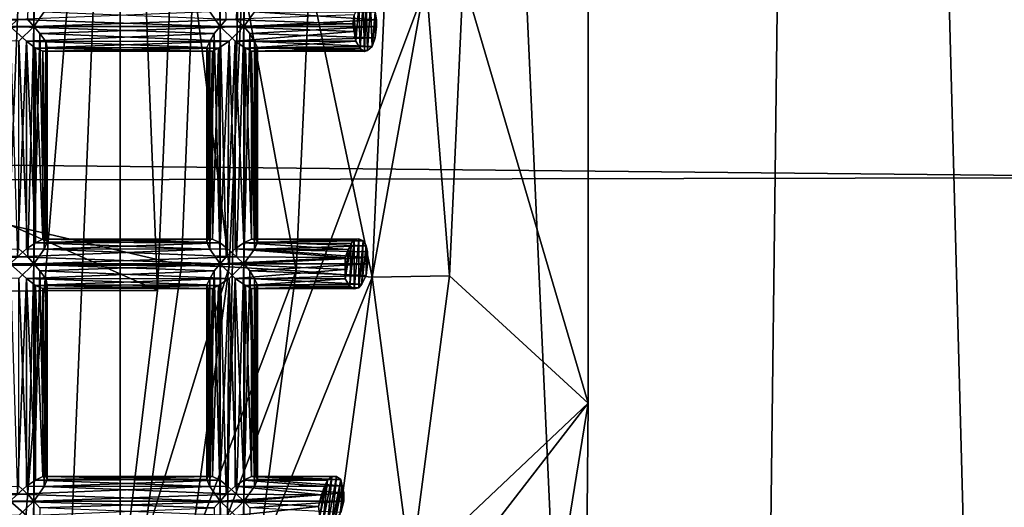
# Model space of a CAD drawing. Extents: x -16456 to -13126, y -7787 to -6576.
# Drawn here: x -13259 to -13193, y -7217 to -7184 of the extents above; entities that cross this region are included whole.
import ezdxf

# ---------------------------------------------------------------- set-up
doc = ezdxf.new("R2010")
doc.units = 0
doc.header["$MEASUREMENT"] = 0

msp = doc.modelspace()

# ---------------------------------------------------------------- linework, layer by layer
for points in [[(-13279.400391, -6883.669922, 3955.629883), (-13249.900391, -7477.870117, 3971.330078), (-13292, -7479.75, 3948.889893)], [(-13238.099609, -6886.009766, 3977.629883), (-13249.900391, -7477.870117, 3971.330078), (-13279.400391, -6883.669922, 3955.629883)], [(-13238.099609, -6886.009766, 3977.629883), (-13211.400391, -7474.629883, 3991.830078), (-13249.900391, -7477.870117, 3971.330078)], [(-13204.200195, -6889.169922, 3995.679932), (-13211.400391, -7474.629883, 3991.830078), (-13238.099609, -6886.009766, 3977.629883)], [(-13204.200195, -6889.169922, 3995.679932), (-13188.5, -7472.009766, 4004.030029), (-13211.400391, -7474.629883, 3991.830078)], [(-13166.799805, -6894.02002, 4015.590088), (-13188.5, -7472.009766, 4004.030029), (-13204.200195, -6889.169922, 3995.679932)], [(-13220.5, -7152.990234, 3771.22998), (-13262, -7099.370117, 3849.060059), (-13262, -7263.660156, 3849.060059)], [(-13262, -7263.660156, 3849.060059), (-13262, -7099.370117, 3849.060059), (-13256.200195, -7119.299805, 3852.179932)], [(-13262, -7263.660156, 3849.060059), (-13256.200195, -7119.299805, 3852.179932), (-13251.900391, -7139.740234, 3854.429932)], [(-13262, -7263.660156, 3849.060059), (-13251.900391, -7139.740234, 3854.429932), (-13256.200195, -7243.740234, 3852.179932)], [(-13256.200195, -7243.740234, 3852.179932), (-13251.900391, -7139.740234, 3854.429932), (-13251.900391, -7223.290039, 3854.429932)], [(-13251.900391, -7223.290039, 3854.429932), (-13251.900391, -7139.740234, 3854.429932), (-13249.400391, -7202.490234, 3855.790039)], [(-13249.400391, -7202.490234, 3855.790039), (-13251.900391, -7139.740234, 3854.429932), (-13248.5, -7181.52002, 3856.23999)], [(-13220.5, -7152.990234, 3771.22998), (-13262, -7263.660156, 3849.060059), (-13220.5, -7210.040039, 3771.22998)], [(-13220.5, -7152.990234, 3771.22998), (-13220.5, -7210.040039, 3771.22998), (-13228.900391, -7181.52002, 3766.780029)], [(-13177.299805, -7194.899902, 4376.859863), (-13177.299805, -7168.129883, 4376.859863), (-15189.700195, -7175.049805, 4377.02002)], [(-13257.700195, -7168.859863, 3755.969971), (-13257.700195, -7184.779785, 3755.969971), (-13258.099609, -7184.310059, 3755.810059)], [(-13257.700195, -7168.859863, 3755.969971), (-13257.299805, -7169.330078, 3756.25), (-13257.700195, -7184.779785, 3755.969971)], [(-13245.200195, -7168.859863, 3766.419922), (-13245.599609, -7169.330078, 3766.139893), (-13245.200195, -7184.779785, 3766.419922)], [(-13245.200195, -7168.859863, 3766.419922), (-13245.200195, -7184.779785, 3766.419922), (-13244.799805, -7184.310059, 3766.580078)], [(-13243.599609, -7168.859863, 3763.449951), (-13243.599609, -7184.779785, 3763.449951), (-13244.099609, -7184.310059, 3763.290039)], [(-13243.599609, -7168.859863, 3763.449951), (-13243.200195, -7169.330078, 3763.72998), (-13243.599609, -7184.779785, 3763.449951)], [(-13257.299805, -7169.330078, 3756.25), (-13257, -7183.799805, 3756.709961), (-13257.700195, -7184.779785, 3755.969971)], [(-13245.599609, -7169.330078, 3766.139893), (-13245.900391, -7183.799805, 3765.679932), (-13245.200195, -7184.779785, 3766.419922)], [(-13243.200195, -7169.330078, 3763.72998), (-13242.900391, -7183.799805, 3764.189941), (-13243.599609, -7184.779785, 3763.449951)], [(-13177.299805, -7194.899902, 4376.859863), (-15189.700195, -7175.049805, 4377.02002), (-15190, -7198.990234, 4376.689941)], [(-13331.099609, -7200.790039, 3928.159912), (-13330.299805, -7181.52002, 3928.620117), (-13247.799805, -7200.790039, 3771.830078)], [(-13247.799805, -7200.790039, 3771.830078), (-13330.299805, -7181.52002, 3928.620117), (-13247, -7181.52002, 3772.290039)], [(-13296.599609, -7181.52002, 3946.530029), (-13297.5, -7202.609863, 3946.070068), (-13249.400391, -7202.490234, 3855.790039)], [(-13296.599609, -7181.52002, 3946.530029), (-13249.400391, -7202.490234, 3855.790039), (-13248.5, -7181.52002, 3856.23999)], [(-13244.599609, -7200.890137, 3767.840088), (-13247.799805, -7200.790039, 3771.830078), (-13247, -7181.52002, 3772.290039)], [(-13244.599609, -7200.890137, 3767.840088), (-13247, -7181.52002, 3772.290039), (-13243.700195, -7181.52002, 3768.310059)], [(-13240.099609, -7201.169922, 3765.370117), (-13244.599609, -7200.890137, 3767.840088), (-13243.700195, -7181.52002, 3768.310059)], [(-13240.099609, -7201.169922, 3765.370117), (-13243.700195, -7181.52002, 3768.310059), (-13239.200195, -7181.52002, 3765.840088)], [(-13235, -7201.600098, 3764.77002), (-13240.099609, -7201.169922, 3765.370117), (-13239.200195, -7181.52002, 3765.840088)], [(-13235, -7201.600098, 3764.77002), (-13239.200195, -7181.52002, 3765.840088), (-13234.099609, -7181.52002, 3765.25)], [(-13235, -7201.600098, 3764.77002), (-13231.400391, -7181.52002, 3765.75), (-13229.799805, -7201.5, 3766.320068)], [(-13235, -7201.600098, 3764.77002), (-13234.099609, -7181.52002, 3765.25), (-13231.400391, -7181.52002, 3765.75)], [(-13228.900391, -7181.52002, 3766.780029), (-13229.799805, -7201.5, 3766.320068), (-13231.400391, -7181.52002, 3765.75)], [(-13228.900391, -7181.52002, 3766.780029), (-13220.5, -7210.040039, 3771.22998), (-13229.799805, -7201.5, 3766.320068)], [(-13235.900391, -7183.399902, 3770.550049), (-13236.200195, -7183.990234, 3771.01001), (-13236.099609, -7185.759766, 3770.899902)], [(-13235.799805, -7186.259766, 3770.389893), (-13235.900391, -7183.399902, 3770.550049), (-13236.099609, -7185.759766, 3770.899902)], [(-13235.599609, -7183.129883, 3769.98999), (-13235.900391, -7183.399902, 3770.550049), (-13235.799805, -7186.259766, 3770.389893)], [(-13235.5, -7186.459961, 3769.699951), (-13235.599609, -7183.129883, 3769.98999), (-13235.799805, -7186.259766, 3770.389893)], [(-13235.5, -7186.459961, 3769.699951), (-13235.400391, -7183.109863, 3769.540039), (-13235.599609, -7183.129883, 3769.98999)], [(-13235.299805, -7186.390137, 3769.280029), (-13235.400391, -7183.109863, 3769.540039), (-13235.5, -7186.459961, 3769.699951)], [(-13235.299805, -7186.390137, 3769.280029), (-13235.099609, -7183.290039, 3769), (-13235.400391, -7183.109863, 3769.540039)], [(-13235, -7186.120117, 3768.810059), (-13235.099609, -7183.290039, 3769), (-13235.299805, -7186.390137, 3769.280029)], [(-13234.799805, -7183.819824, 3768.47998), (-13235.099609, -7183.290039, 3769), (-13235, -7186.120117, 3768.810059)], [(-13258.099609, -7184.310059, 3755.810059), (-13271.700195, -7184.779785, 3748.48999), (-13271, -7183.799805, 3749.219971)], [(-13258.099609, -7184.310059, 3755.810059), (-13257.700195, -7184.779785, 3755.969971), (-13271.700195, -7184.779785, 3748.48999)], [(-13245.200195, -7184.779785, 3766.419922), (-13258.799805, -7184.310059, 3759.100098), (-13259.299805, -7184.779785, 3758.939941)], [(-13245.200195, -7184.779785, 3766.419922), (-13245.900391, -7183.799805, 3765.679932), (-13258.799805, -7184.310059, 3759.100098)], [(-13244.099609, -7184.310059, 3763.290039), (-13257.700195, -7184.779785, 3755.969971), (-13257, -7183.799805, 3756.709961)], [(-13244.099609, -7184.310059, 3763.290039), (-13243.599609, -7184.779785, 3763.449951), (-13257.700195, -7184.779785, 3755.969971)], [(-13236.299805, -7184.600098, 3771.179932), (-13244.799805, -7184.310059, 3766.580078), (-13245.200195, -7184.779785, 3766.419922)], [(-13236.299805, -7184.600098, 3771.179932), (-13236.200195, -7183.990234, 3771.01001), (-13244.799805, -7184.310059, 3766.580078)], [(-13234.700195, -7184.330078, 3768.27002), (-13243.599609, -7184.779785, 3763.449951), (-13242.900391, -7183.799805, 3764.189941)], [(-13234.799805, -7183.819824, 3768.47998), (-13234.700195, -7184.330078, 3768.27002), (-13242.900391, -7183.799805, 3764.189941)], [(-13236.200195, -7183.990234, 3771.01001), (-13236.299805, -7184.600098, 3771.179932), (-13236.200195, -7185.120117, 3771.149902)], [(-13236.099609, -7185.759766, 3770.899902), (-13236.200195, -7183.990234, 3771.01001), (-13236.200195, -7185.120117, 3771.149902)], [(-13234.799805, -7185.540039, 3768.379883), (-13234.799805, -7183.819824, 3768.47998), (-13235, -7186.120117, 3768.810059)], [(-13234.799805, -7185.540039, 3768.379883), (-13234.700195, -7184.330078, 3768.27002), (-13234.799805, -7183.819824, 3768.47998)], [(-13257.700195, -7184.779785, 3755.969971), (-13271.299805, -7185.25, 3748.77002), (-13271.700195, -7184.779785, 3748.48999)], [(-13257.700195, -7184.779785, 3755.969971), (-13258.700195, -7185.75, 3755.790039), (-13271.299805, -7185.25, 3748.77002)], [(-13245.599609, -7185.25, 3766.139893), (-13259.299805, -7184.779785, 3758.939941), (-13258.200195, -7185.75, 3759.120117)], [(-13245.599609, -7185.25, 3766.139893), (-13245.200195, -7184.779785, 3766.419922), (-13259.299805, -7184.779785, 3758.939941)], [(-13258.200195, -7185.75, 3759.120117), (-13259.299805, -7184.779785, 3758.939941), (-13258.799805, -7200.220215, 3759.100098)], [(-13258.700195, -7185.75, 3755.790039), (-13257.700195, -7184.779785, 3755.969971), (-13258.099609, -7200.220215, 3755.810059)], [(-13257.700195, -7184.779785, 3755.969971), (-13257.700195, -7200.689941, 3755.969971), (-13258.099609, -7200.220215, 3755.810059)], [(-13243.599609, -7184.779785, 3763.449951), (-13257.299805, -7185.25, 3756.25), (-13257.700195, -7184.779785, 3755.969971)], [(-13257.700195, -7184.779785, 3755.969971), (-13257.299805, -7185.25, 3756.25), (-13257.700195, -7200.689941, 3755.969971)], [(-13243.599609, -7184.779785, 3763.449951), (-13244.599609, -7185.75, 3763.27002), (-13257.299805, -7185.25, 3756.25)], [(-13245.200195, -7184.779785, 3766.419922), (-13245.599609, -7185.25, 3766.139893), (-13245.200195, -7200.689941, 3766.419922)], [(-13236.200195, -7185.120117, 3771.149902), (-13236.299805, -7184.600098, 3771.179932), (-13245.200195, -7184.779785, 3766.419922)], [(-13236.200195, -7185.120117, 3771.149902), (-13245.200195, -7184.779785, 3766.419922), (-13244.200195, -7185.75, 3766.600098)], [(-13245.200195, -7184.779785, 3766.419922), (-13245.200195, -7200.689941, 3766.419922), (-13244.799805, -7200.220215, 3766.580078)], [(-13244.200195, -7185.75, 3766.600098), (-13245.200195, -7184.779785, 3766.419922), (-13244.799805, -7200.220215, 3766.580078)], [(-13244.599609, -7185.75, 3763.27002), (-13243.599609, -7184.779785, 3763.449951), (-13244.099609, -7200.220215, 3763.290039)], [(-13243.599609, -7184.779785, 3763.449951), (-13243.599609, -7200.689941, 3763.449951), (-13244.099609, -7200.220215, 3763.290039)], [(-13234.700195, -7184.330078, 3768.27002), (-13234.700195, -7184.779785, 3768.219971), (-13243.599609, -7184.779785, 3763.449951)], [(-13234.700195, -7184.779785, 3768.219971), (-13243.200195, -7185.25, 3763.72998), (-13243.599609, -7184.779785, 3763.449951)], [(-13243.599609, -7184.779785, 3763.449951), (-13243.200195, -7185.25, 3763.72998), (-13243.599609, -7200.689941, 3763.449951)], [(-13234.700195, -7184.779785, 3768.219971), (-13234.799805, -7185.540039, 3768.379883), (-13243.200195, -7185.25, 3763.72998)], [(-13234.700195, -7184.779785, 3768.219971), (-13234.700195, -7184.330078, 3768.27002), (-13234.799805, -7185.540039, 3768.379883)], [(-13245.900391, -7185.779785, 3765.649902), (-13245.599609, -7185.25, 3766.139893), (-13258.200195, -7185.75, 3759.120117)], [(-13257.299805, -7185.25, 3756.25), (-13257, -7199.709961, 3756.709961), (-13257.700195, -7200.689941, 3755.969971)], [(-13244.599609, -7185.75, 3763.27002), (-13256.900391, -7185.779785, 3756.73999), (-13257.299805, -7185.25, 3756.25)], [(-13257.299805, -7185.25, 3756.25), (-13256.900391, -7185.779785, 3756.73999), (-13257, -7199.709961, 3756.709961)], [(-13245.599609, -7185.25, 3766.139893), (-13245.900391, -7199.709961, 3765.679932), (-13245.200195, -7200.689941, 3766.419922)], [(-13245.599609, -7185.25, 3766.139893), (-13245.900391, -7185.779785, 3765.649902), (-13245.900391, -7199.709961, 3765.679932)], [(-13236.099609, -7185.759766, 3770.899902), (-13236.200195, -7185.120117, 3771.149902), (-13244.200195, -7185.75, 3766.600098)], [(-13243.200195, -7185.25, 3763.72998), (-13242.900391, -7199.709961, 3764.189941), (-13243.599609, -7200.689941, 3763.449951)], [(-13234.799805, -7185.540039, 3768.379883), (-13242.900391, -7185.779785, 3764.219971), (-13243.200195, -7185.25, 3763.72998)], [(-13243.200195, -7185.25, 3763.72998), (-13242.900391, -7185.779785, 3764.219971), (-13242.900391, -7199.709961, 3764.189941)], [(-13234.799805, -7185.540039, 3768.379883), (-13235, -7186.120117, 3768.810059), (-13242.900391, -7185.779785, 3764.219971)], [(-13258.200195, -7185.75, 3759.120117), (-13258.799805, -7200.220215, 3759.100098), (-13258.200195, -7199.680176, 3759.110107)], [(-13258.700195, -7185.75, 3755.790039), (-13258.099609, -7200.220215, 3755.810059), (-13258.700195, -7199.680176, 3755.790039)], [(-13246.099609, -7186.189941, 3765.080078), (-13258.200195, -7185.75, 3759.120117), (-13257.599609, -7186.22998, 3758.879883)], [(-13246.099609, -7186.189941, 3765.080078), (-13245.900391, -7185.779785, 3765.649902), (-13258.200195, -7185.75, 3759.120117)], [(-13258.200195, -7185.75, 3759.120117), (-13258.200195, -7199.680176, 3759.110107), (-13257.599609, -7199.279785, 3758.919922)], [(-13257.599609, -7186.22998, 3758.879883), (-13258.200195, -7185.75, 3759.120117), (-13257.599609, -7199.279785, 3758.919922)], [(-13246, -7186.430176, 3764.429932), (-13246.099609, -7186.189941, 3765.080078), (-13257.599609, -7186.22998, 3758.879883)], [(-13246, -7186.430176, 3764.429932), (-13257.599609, -7186.22998, 3758.879883), (-13257.099609, -7186.430176, 3758.48999)], [(-13257.599609, -7186.22998, 3758.879883), (-13257.599609, -7199.279785, 3758.919922), (-13257.099609, -7199.040039, 3758.5)], [(-13257.099609, -7186.430176, 3758.48999), (-13257.599609, -7186.22998, 3758.879883), (-13257.099609, -7199.040039, 3758.5)], [(-13256.900391, -7185.779785, 3756.73999), (-13256.799805, -7186.189941, 3757.310059), (-13257, -7199.709961, 3756.709961)], [(-13256.799805, -7186.189941, 3757.310059), (-13256.799805, -7199.240234, 3757.389893), (-13257, -7199.709961, 3756.709961)], [(-13244.599609, -7185.75, 3763.27002), (-13256.799805, -7186.189941, 3757.310059), (-13256.900391, -7185.779785, 3756.73999)], [(-13245.299805, -7186.22998, 3763.51001), (-13256.900391, -7186.430176, 3757.959961), (-13256.799805, -7186.189941, 3757.310059)], [(-13256.799805, -7186.189941, 3757.310059), (-13256.900391, -7186.430176, 3757.959961), (-13256.799805, -7199.240234, 3757.389893)], [(-13245.299805, -7186.22998, 3763.51001), (-13245.700195, -7186.430176, 3763.899902), (-13256.900391, -7186.430176, 3757.959961)], [(-13244.599609, -7185.75, 3763.27002), (-13245.299805, -7186.22998, 3763.51001), (-13256.799805, -7186.189941, 3757.310059)], [(-13245.900391, -7185.779785, 3765.649902), (-13246.099609, -7186.189941, 3765.080078), (-13245.900391, -7199.709961, 3765.679932)], [(-13246.099609, -7186.189941, 3765.080078), (-13246.099609, -7199.240234, 3765), (-13245.900391, -7199.709961, 3765.679932)], [(-13246.099609, -7186.189941, 3765.080078), (-13246, -7186.430176, 3764.429932), (-13246.099609, -7199.240234, 3765)], [(-13245.299805, -7186.22998, 3763.51001), (-13245.200195, -7199.279785, 3763.469971), (-13245.700195, -7199.040039, 3763.889893)], [(-13245.700195, -7186.430176, 3763.899902), (-13245.299805, -7186.22998, 3763.51001), (-13245.700195, -7199.040039, 3763.889893)], [(-13245.299805, -7186.22998, 3763.51001), (-13244.599609, -7185.75, 3763.27002), (-13245.200195, -7199.279785, 3763.469971)], [(-13244.599609, -7185.75, 3763.27002), (-13244.700195, -7199.680176, 3763.280029), (-13245.200195, -7199.279785, 3763.469971)], [(-13244.200195, -7185.75, 3766.600098), (-13244.799805, -7200.220215, 3766.580078), (-13244.200195, -7199.680176, 3766.600098)], [(-13244.599609, -7185.75, 3763.27002), (-13244.099609, -7200.220215, 3763.290039), (-13244.700195, -7199.680176, 3763.280029)], [(-13236.099609, -7185.759766, 3770.899902), (-13244.200195, -7185.75, 3766.600098), (-13243.5, -7186.22998, 3766.370117)], [(-13244.200195, -7185.75, 3766.600098), (-13244.200195, -7199.680176, 3766.600098), (-13243.599609, -7199.279785, 3766.409912)], [(-13243.5, -7186.22998, 3766.370117), (-13244.200195, -7185.75, 3766.600098), (-13243.599609, -7199.279785, 3766.409912)], [(-13243.5, -7186.22998, 3766.370117), (-13243.599609, -7199.279785, 3766.409912), (-13243.099609, -7199.040039, 3765.97998)], [(-13235.799805, -7186.259766, 3770.389893), (-13236.099609, -7185.759766, 3770.899902), (-13243.5, -7186.22998, 3766.370117)], [(-13235.799805, -7186.259766, 3770.389893), (-13243.5, -7186.22998, 3766.370117), (-13243.099609, -7186.430176, 3765.97998)], [(-13243.099609, -7186.430176, 3765.97998), (-13243.5, -7186.22998, 3766.370117), (-13243.099609, -7199.040039, 3765.97998)], [(-13235.5, -7186.459961, 3769.699951), (-13235.799805, -7186.259766, 3770.389893), (-13243.099609, -7186.430176, 3765.97998)], [(-13235, -7186.120117, 3768.810059), (-13242.700195, -7186.189941, 3764.790039), (-13242.900391, -7185.779785, 3764.219971)], [(-13242.900391, -7185.779785, 3764.219971), (-13242.700195, -7186.189941, 3764.790039), (-13242.900391, -7199.709961, 3764.189941)], [(-13242.700195, -7186.189941, 3764.790039), (-13242.700195, -7199.240234, 3764.870117), (-13242.900391, -7199.709961, 3764.189941)], [(-13235.299805, -7186.390137, 3769.280029), (-13242.799805, -7186.430176, 3765.449951), (-13242.700195, -7186.189941, 3764.790039)], [(-13242.700195, -7186.189941, 3764.790039), (-13242.799805, -7186.430176, 3765.449951), (-13242.700195, -7199.240234, 3764.870117)], [(-13235, -7186.120117, 3768.810059), (-13235.299805, -7186.390137, 3769.280029), (-13242.700195, -7186.189941, 3764.790039)], [(-13245.700195, -7186.430176, 3763.899902), (-13257.099609, -7186.430176, 3758.48999), (-13256.900391, -7186.430176, 3757.959961)], [(-13245.700195, -7186.430176, 3763.899902), (-13246, -7186.430176, 3764.429932), (-13257.099609, -7186.430176, 3758.48999)], [(-13257.099609, -7186.430176, 3758.48999), (-13257.099609, -7199.040039, 3758.5), (-13256.900391, -7199.040039, 3757.969971)], [(-13256.900391, -7186.430176, 3757.959961), (-13257.099609, -7186.430176, 3758.48999), (-13256.900391, -7199.040039, 3757.969971)], [(-13256.900391, -7186.430176, 3757.959961), (-13256.900391, -7199.040039, 3757.969971), (-13256.799805, -7199.240234, 3757.389893)], [(-13246, -7186.430176, 3764.429932), (-13246, -7199.040039, 3764.419922), (-13246.099609, -7199.240234, 3765)], [(-13245.700195, -7186.430176, 3763.899902), (-13245.700195, -7199.040039, 3763.889893), (-13246, -7199.040039, 3764.419922)], [(-13246, -7186.430176, 3764.429932), (-13245.700195, -7186.430176, 3763.899902), (-13246, -7199.040039, 3764.419922)], [(-13235.5, -7186.459961, 3769.699951), (-13243.099609, -7186.430176, 3765.97998), (-13242.799805, -7186.430176, 3765.449951)], [(-13243.099609, -7186.430176, 3765.97998), (-13243.099609, -7199.040039, 3765.97998), (-13242.799805, -7199.040039, 3765.449951)], [(-13242.799805, -7186.430176, 3765.449951), (-13243.099609, -7186.430176, 3765.97998), (-13242.799805, -7199.040039, 3765.449951)], [(-13235.299805, -7186.390137, 3769.280029), (-13235.5, -7186.459961, 3769.699951), (-13242.799805, -7186.430176, 3765.449951)], [(-13242.799805, -7186.430176, 3765.449951), (-13242.799805, -7199.040039, 3765.449951), (-13242.700195, -7199.240234, 3764.870117)], [(-13177.299805, -7221.600098, 4374.950195), (-13177.299805, -7194.899902, 4376.859863), (-15190, -7198.990234, 4376.689941)], [(-13177.299805, -7221.600098, 4374.950195), (-15190, -7198.990234, 4376.689941), (-15191.299805, -7220.359863, 4375.080078)], [(-13245.900391, -7199.709961, 3765.679932), (-13257.599609, -7199.279785, 3758.919922), (-13258.200195, -7199.680176, 3759.110107)], [(-13246.099609, -7199.240234, 3765), (-13257.099609, -7199.040039, 3758.5), (-13257.599609, -7199.279785, 3758.919922)], [(-13245.900391, -7199.709961, 3765.679932), (-13246.099609, -7199.240234, 3765), (-13257.599609, -7199.279785, 3758.919922)], [(-13246, -7199.040039, 3764.419922), (-13256.900391, -7199.040039, 3757.969971), (-13257.099609, -7199.040039, 3758.5)], [(-13246.099609, -7199.240234, 3765), (-13246, -7199.040039, 3764.419922), (-13257.099609, -7199.040039, 3758.5)], [(-13245.200195, -7199.279785, 3763.469971), (-13257, -7199.709961, 3756.709961), (-13256.799805, -7199.240234, 3757.389893)], [(-13245.200195, -7199.279785, 3763.469971), (-13244.700195, -7199.680176, 3763.280029), (-13257, -7199.709961, 3756.709961)], [(-13245.700195, -7199.040039, 3763.889893), (-13256.799805, -7199.240234, 3757.389893), (-13256.900391, -7199.040039, 3757.969971)], [(-13246, -7199.040039, 3764.419922), (-13245.700195, -7199.040039, 3763.889893), (-13256.900391, -7199.040039, 3757.969971)], [(-13245.700195, -7199.040039, 3763.889893), (-13245.200195, -7199.279785, 3763.469971), (-13256.799805, -7199.240234, 3757.389893)], [(-13236.599609, -7199.72998, 3770.649902), (-13243.599609, -7199.279785, 3766.409912), (-13244.200195, -7199.680176, 3766.600098)], [(-13236.200195, -7199.080078, 3769.870117), (-13243.099609, -7199.040039, 3765.97998), (-13243.599609, -7199.279785, 3766.409912)], [(-13236.400391, -7199.339844, 3770.330078), (-13236.200195, -7199.080078, 3769.870117), (-13243.599609, -7199.279785, 3766.409912)], [(-13236.599609, -7199.72998, 3770.649902), (-13236.400391, -7199.339844, 3770.330078), (-13243.599609, -7199.279785, 3766.409912)], [(-13235.900391, -7199.009766, 3769.370117), (-13242.799805, -7199.040039, 3765.449951), (-13243.099609, -7199.040039, 3765.97998)], [(-13236.200195, -7199.080078, 3769.870117), (-13235.900391, -7199.009766, 3769.370117), (-13243.099609, -7199.040039, 3765.97998)], [(-13235.400391, -7199.47998, 3768.409912), (-13242.900391, -7199.709961, 3764.189941), (-13242.700195, -7199.240234, 3764.870117)], [(-13235.400391, -7199.47998, 3768.409912), (-13235.299805, -7199.899902, 3768.120117), (-13242.900391, -7199.709961, 3764.189941)], [(-13235.900391, -7199.009766, 3769.370117), (-13235.599609, -7199.149902, 3768.860107), (-13242.799805, -7199.040039, 3765.449951)], [(-13235.599609, -7199.149902, 3768.860107), (-13242.700195, -7199.240234, 3764.870117), (-13242.799805, -7199.040039, 3765.449951)], [(-13235.599609, -7199.149902, 3768.860107), (-13235.400391, -7199.47998, 3768.409912), (-13242.700195, -7199.240234, 3764.870117)], [(-13236.400391, -7199.339844, 3770.330078), (-13236.599609, -7199.72998, 3770.649902), (-13236.799805, -7201.700195, 3770.550049)], [(-13236.5, -7202.200195, 3770), (-13236.400391, -7199.339844, 3770.330078), (-13236.799805, -7201.700195, 3770.550049)], [(-13236.5, -7202.200195, 3770), (-13236.200195, -7199.080078, 3769.870117), (-13236.400391, -7199.339844, 3770.330078)], [(-13236.200195, -7202.370117, 3769.330078), (-13236.200195, -7199.080078, 3769.870117), (-13236.5, -7202.200195, 3770)], [(-13236.200195, -7202.370117, 3769.330078), (-13235.900391, -7199.009766, 3769.370117), (-13236.200195, -7199.080078, 3769.870117)], [(-13235.900391, -7202.299805, 3768.899902), (-13235.900391, -7199.009766, 3769.370117), (-13236.200195, -7202.370117, 3769.330078)], [(-13235.900391, -7202.299805, 3768.899902), (-13235.599609, -7199.149902, 3768.860107), (-13235.900391, -7199.009766, 3769.370117)], [(-13235.700195, -7202.060059, 3768.47998), (-13235.599609, -7199.149902, 3768.860107), (-13235.900391, -7202.299805, 3768.899902)], [(-13235.700195, -7202.060059, 3768.47998), (-13235.400391, -7199.47998, 3768.409912), (-13235.599609, -7199.149902, 3768.860107)], [(-13235.400391, -7201.470215, 3768.050049), (-13235.400391, -7199.47998, 3768.409912), (-13235.700195, -7202.060059, 3768.47998)], [(-13235.400391, -7201.470215, 3768.050049), (-13235.299805, -7199.899902, 3768.120117), (-13235.400391, -7199.47998, 3768.409912)], [(-13258.099609, -7200.220215, 3755.810059), (-13271.700195, -7200.689941, 3748.48999), (-13271, -7199.709961, 3749.219971)], [(-13258.700195, -7199.680176, 3755.790039), (-13258.099609, -7200.220215, 3755.810059), (-13271, -7199.709961, 3749.219971)], [(-13245.900391, -7199.709961, 3765.679932), (-13258.200195, -7199.680176, 3759.110107), (-13258.799805, -7200.220215, 3759.100098)], [(-13245.200195, -7200.689941, 3766.419922), (-13245.900391, -7199.709961, 3765.679932), (-13258.799805, -7200.220215, 3759.100098)], [(-13244.099609, -7200.220215, 3763.290039), (-13257.700195, -7200.689941, 3755.969971), (-13257, -7199.709961, 3756.709961)], [(-13244.700195, -7199.680176, 3763.280029), (-13244.099609, -7200.220215, 3763.290039), (-13257, -7199.709961, 3756.709961)], [(-13236.799805, -7200.259766, 3770.850098), (-13244.200195, -7199.680176, 3766.600098), (-13244.799805, -7200.220215, 3766.580078)], [(-13236.799805, -7200.259766, 3770.850098), (-13236.599609, -7199.72998, 3770.649902), (-13244.200195, -7199.680176, 3766.600098)], [(-13235.299805, -7200.259766, 3767.97998), (-13243.599609, -7200.689941, 3763.449951), (-13242.900391, -7199.709961, 3764.189941)], [(-13235.299805, -7199.899902, 3768.120117), (-13235.299805, -7200.259766, 3767.97998), (-13242.900391, -7199.709961, 3764.189941)], [(-13236.799805, -7201.700195, 3770.550049), (-13236.599609, -7199.72998, 3770.649902), (-13236.799805, -7200.259766, 3770.850098)], [(-13235.400391, -7201.470215, 3768.050049), (-13235.299805, -7200.259766, 3767.97998), (-13235.299805, -7199.899902, 3768.120117)], [(-13333.700195, -7219.859863, 3926.780029), (-13331.099609, -7200.790039, 3928.159912), (-13250.400391, -7219.859863, 3770.459961)], [(-13250.400391, -7219.859863, 3770.459961), (-13331.099609, -7200.790039, 3928.159912), (-13247.799805, -7200.790039, 3771.830078)], [(-13258.099609, -7200.220215, 3755.810059), (-13257.700195, -7200.689941, 3755.969971), (-13271.700195, -7200.689941, 3748.48999)], [(-13257.700195, -7200.689941, 3755.969971), (-13271.299805, -7201.160156, 3748.77002), (-13271.700195, -7200.689941, 3748.48999)], [(-13257.700195, -7200.689941, 3755.969971), (-13258.700195, -7201.669922, 3755.790039), (-13271.299805, -7201.160156, 3748.77002)], [(-13245.200195, -7200.689941, 3766.419922), (-13258.799805, -7200.220215, 3759.100098), (-13259.299805, -7200.689941, 3758.939941)], [(-13245.599609, -7201.160156, 3766.139893), (-13259.299805, -7200.689941, 3758.939941), (-13258.200195, -7201.669922, 3759.120117)], [(-13245.599609, -7201.160156, 3766.139893), (-13245.200195, -7200.689941, 3766.419922), (-13259.299805, -7200.689941, 3758.939941)], [(-13258.200195, -7201.669922, 3759.120117), (-13259.299805, -7200.689941, 3758.939941), (-13258.799805, -7216.140137, 3759.100098)], [(-13258.700195, -7201.669922, 3755.790039), (-13257.700195, -7200.689941, 3755.969971), (-13258.099609, -7216.140137, 3755.810059)], [(-13257.700195, -7200.689941, 3755.969971), (-13257.700195, -7216.609863, 3755.969971), (-13258.099609, -7216.140137, 3755.810059)], [(-13244.099609, -7200.220215, 3763.290039), (-13243.599609, -7200.689941, 3763.449951), (-13257.700195, -7200.689941, 3755.969971)], [(-13243.599609, -7200.689941, 3763.449951), (-13257.299805, -7201.160156, 3756.25), (-13257.700195, -7200.689941, 3755.969971)], [(-13257.700195, -7200.689941, 3755.969971), (-13257.299805, -7201.160156, 3756.25), (-13257.700195, -7216.609863, 3755.969971)], [(-13243.599609, -7200.689941, 3763.449951), (-13244.599609, -7201.669922, 3763.27002), (-13257.299805, -7201.160156, 3756.25)], [(-13244.599609, -7200.890137, 3767.840088), (-13250.400391, -7219.859863, 3770.459961), (-13247.799805, -7200.790039, 3771.830078)], [(-13245.200195, -7200.689941, 3766.419922), (-13245.599609, -7201.160156, 3766.139893), (-13245.200195, -7216.609863, 3766.419922)], [(-13236.799805, -7200.259766, 3770.850098), (-13244.799805, -7200.220215, 3766.580078), (-13245.200195, -7200.689941, 3766.419922)], [(-13236.799805, -7201.069824, 3770.830078), (-13236.799805, -7200.259766, 3770.850098), (-13245.200195, -7200.689941, 3766.419922)], [(-13236.799805, -7201.069824, 3770.830078), (-13245.200195, -7200.689941, 3766.419922), (-13244.200195, -7201.669922, 3766.600098)], [(-13245.200195, -7200.689941, 3766.419922), (-13245.200195, -7216.609863, 3766.419922), (-13244.799805, -7216.140137, 3766.580078)], [(-13244.200195, -7201.669922, 3766.600098), (-13245.200195, -7200.689941, 3766.419922), (-13244.799805, -7216.140137, 3766.580078)], [(-13244.599609, -7201.669922, 3763.27002), (-13243.599609, -7200.689941, 3763.449951), (-13244.099609, -7216.140137, 3763.290039)], [(-13243.599609, -7200.689941, 3763.449951), (-13243.599609, -7216.609863, 3763.449951), (-13244.099609, -7216.140137, 3763.290039)], [(-13235.299805, -7200.259766, 3767.97998), (-13235.299805, -7200.689941, 3767.919922), (-13243.599609, -7200.689941, 3763.449951)], [(-13235.299805, -7200.689941, 3767.919922), (-13243.200195, -7201.160156, 3763.72998), (-13243.599609, -7200.689941, 3763.449951)], [(-13243.599609, -7200.689941, 3763.449951), (-13243.200195, -7201.160156, 3763.72998), (-13243.599609, -7216.609863, 3763.449951)], [(-13235.299805, -7200.689941, 3767.919922), (-13235.400391, -7201.470215, 3768.050049), (-13243.200195, -7201.160156, 3763.72998)], [(-13236.799805, -7201.700195, 3770.550049), (-13236.799805, -7200.259766, 3770.850098), (-13236.799805, -7201.069824, 3770.830078)], [(-13235.299805, -7200.689941, 3767.919922), (-13235.299805, -7200.259766, 3767.97998), (-13235.400391, -7201.470215, 3768.050049)], [(-13245.900391, -7201.700195, 3765.649902), (-13245.599609, -7201.160156, 3766.139893), (-13258.200195, -7201.669922, 3759.120117)], [(-13257.299805, -7201.160156, 3756.25), (-13257, -7215.629883, 3756.709961), (-13257.700195, -7216.609863, 3755.969971)], [(-13244.599609, -7201.669922, 3763.27002), (-13256.900391, -7201.700195, 3756.73999), (-13257.299805, -7201.160156, 3756.25)], [(-13257.299805, -7201.160156, 3756.25), (-13256.900391, -7201.700195, 3756.73999), (-13257, -7215.629883, 3756.709961)], [(-13244.599609, -7200.890137, 3767.840088), (-13247.200195, -7220.060059, 3766.459961), (-13250.400391, -7219.859863, 3770.459961)], [(-13240.099609, -7201.169922, 3765.370117), (-13247.200195, -7220.060059, 3766.459961), (-13244.599609, -7200.890137, 3767.840088)], [(-13240.099609, -7201.169922, 3765.370117), (-13242.700195, -7220.629883, 3763.969971), (-13247.200195, -7220.060059, 3766.459961)], [(-13245.599609, -7201.160156, 3766.139893), (-13245.900391, -7215.629883, 3765.679932), (-13245.200195, -7216.609863, 3766.419922)], [(-13245.599609, -7201.160156, 3766.139893), (-13245.900391, -7201.700195, 3765.649902), (-13245.900391, -7215.629883, 3765.679932)], [(-13236.799805, -7201.700195, 3770.550049), (-13236.799805, -7201.069824, 3770.830078), (-13244.200195, -7201.669922, 3766.600098)], [(-13243.200195, -7201.160156, 3763.72998), (-13242.900391, -7215.629883, 3764.189941), (-13243.599609, -7216.609863, 3763.449951)], [(-13235.400391, -7201.470215, 3768.050049), (-13242.900391, -7201.700195, 3764.219971), (-13243.200195, -7201.160156, 3763.72998)], [(-13243.200195, -7201.160156, 3763.72998), (-13242.900391, -7201.700195, 3764.219971), (-13242.900391, -7215.629883, 3764.189941)], [(-13235.400391, -7201.470215, 3768.050049), (-13235.700195, -7202.060059, 3768.47998), (-13242.900391, -7201.700195, 3764.219971)], [(-13235, -7201.600098, 3764.77002), (-13242.700195, -7220.629883, 3763.969971), (-13240.099609, -7201.169922, 3765.370117)], [(-13235, -7201.600098, 3764.77002), (-13229.799805, -7201.5, 3766.320068), (-13232.400391, -7221.290039, 3764.939941)], [(-13229.799805, -7201.5, 3766.320068), (-13220.5, -7210.040039, 3771.22998), (-13232.400391, -7221.290039, 3764.939941)], [(-13258.200195, -7201.669922, 3759.120117), (-13258.799805, -7216.140137, 3759.100098), (-13258.200195, -7215.600098, 3759.110107)], [(-13258.700195, -7201.669922, 3755.790039), (-13258.099609, -7216.140137, 3755.810059), (-13258.700195, -7215.600098, 3755.790039)], [(-13246.099609, -7202.100098, 3765.080078), (-13258.200195, -7201.669922, 3759.120117), (-13257.599609, -7202.140137, 3758.879883)], [(-13246.099609, -7202.100098, 3765.080078), (-13245.900391, -7201.700195, 3765.649902), (-13258.200195, -7201.669922, 3759.120117)], [(-13258.200195, -7201.669922, 3759.120117), (-13258.200195, -7215.600098, 3759.110107), (-13257.599609, -7215.200195, 3758.919922)], [(-13257.599609, -7202.140137, 3758.879883), (-13258.200195, -7201.669922, 3759.120117), (-13257.599609, -7215.200195, 3758.919922)], [(-13246, -7202.339844, 3764.429932), (-13246.099609, -7202.100098, 3765.080078), (-13257.599609, -7202.140137, 3758.879883)], [(-13246, -7202.339844, 3764.429932), (-13257.599609, -7202.140137, 3758.879883), (-13257.099609, -7202.339844, 3758.48999)], [(-13257.599609, -7202.140137, 3758.879883), (-13257.599609, -7215.200195, 3758.919922), (-13257.099609, -7214.950195, 3758.5)], [(-13257.099609, -7202.339844, 3758.48999), (-13257.599609, -7202.140137, 3758.879883), (-13257.099609, -7214.950195, 3758.5)], [(-13256.900391, -7201.700195, 3756.73999), (-13256.799805, -7202.100098, 3757.310059), (-13257, -7215.629883, 3756.709961)], [(-13256.799805, -7202.100098, 3757.310059), (-13256.799805, -7215.149902, 3757.389893), (-13257, -7215.629883, 3756.709961)], [(-13244.599609, -7201.669922, 3763.27002), (-13256.799805, -7202.100098, 3757.310059), (-13256.900391, -7201.700195, 3756.73999)], [(-13245.299805, -7202.140137, 3763.51001), (-13256.900391, -7202.339844, 3757.959961), (-13256.799805, -7202.100098, 3757.310059)], [(-13256.799805, -7202.100098, 3757.310059), (-13256.900391, -7202.339844, 3757.959961), (-13256.799805, -7215.149902, 3757.389893)], [(-13245.299805, -7202.140137, 3763.51001), (-13245.700195, -7202.339844, 3763.899902), (-13256.900391, -7202.339844, 3757.959961)], [(-13244.599609, -7201.669922, 3763.27002), (-13245.299805, -7202.140137, 3763.51001), (-13256.799805, -7202.100098, 3757.310059)], [(-13245.900391, -7201.700195, 3765.649902), (-13246.099609, -7202.100098, 3765.080078), (-13245.900391, -7215.629883, 3765.679932)], [(-13246.099609, -7202.100098, 3765.080078), (-13246.099609, -7215.149902, 3765), (-13245.900391, -7215.629883, 3765.679932)], [(-13246.099609, -7202.100098, 3765.080078), (-13246, -7202.339844, 3764.429932), (-13246.099609, -7215.149902, 3765)], [(-13245.299805, -7202.140137, 3763.51001), (-13245.200195, -7215.200195, 3763.469971), (-13245.700195, -7214.950195, 3763.889893)], [(-13245.700195, -7202.339844, 3763.899902), (-13245.299805, -7202.140137, 3763.51001), (-13245.700195, -7214.950195, 3763.889893)], [(-13245.299805, -7202.140137, 3763.51001), (-13244.599609, -7201.669922, 3763.27002), (-13245.200195, -7215.200195, 3763.469971)], [(-13244.599609, -7201.669922, 3763.27002), (-13244.700195, -7215.600098, 3763.280029), (-13245.200195, -7215.200195, 3763.469971)], [(-13244.200195, -7201.669922, 3766.600098), (-13244.799805, -7216.140137, 3766.580078), (-13244.200195, -7215.600098, 3766.600098)], [(-13244.599609, -7201.669922, 3763.27002), (-13244.099609, -7216.140137, 3763.290039), (-13244.700195, -7215.600098, 3763.280029)], [(-13236.799805, -7201.700195, 3770.550049), (-13244.200195, -7201.669922, 3766.600098), (-13243.5, -7202.140137, 3766.370117)], [(-13244.200195, -7201.669922, 3766.600098), (-13244.200195, -7215.600098, 3766.600098), (-13243.599609, -7215.200195, 3766.409912)], [(-13243.5, -7202.140137, 3766.370117), (-13244.200195, -7201.669922, 3766.600098), (-13243.599609, -7215.200195, 3766.409912)], [(-13243.5, -7202.140137, 3766.370117), (-13243.599609, -7215.200195, 3766.409912), (-13243.099609, -7214.950195, 3765.97998)], [(-13236.5, -7202.200195, 3770), (-13236.799805, -7201.700195, 3770.550049), (-13243.5, -7202.140137, 3766.370117)], [(-13236.5, -7202.200195, 3770), (-13243.5, -7202.140137, 3766.370117), (-13243.099609, -7202.339844, 3765.97998)], [(-13243.099609, -7202.339844, 3765.97998), (-13243.5, -7202.140137, 3766.370117), (-13243.099609, -7214.950195, 3765.97998)], [(-13235.700195, -7202.060059, 3768.47998), (-13242.700195, -7202.100098, 3764.790039), (-13242.900391, -7201.700195, 3764.219971)], [(-13242.900391, -7201.700195, 3764.219971), (-13242.700195, -7202.100098, 3764.790039), (-13242.900391, -7215.629883, 3764.189941)], [(-13242.700195, -7202.100098, 3764.790039), (-13242.700195, -7215.149902, 3764.870117), (-13242.900391, -7215.629883, 3764.189941)], [(-13235.900391, -7202.299805, 3768.899902), (-13242.799805, -7202.339844, 3765.449951), (-13242.700195, -7202.100098, 3764.790039)], [(-13242.700195, -7202.100098, 3764.790039), (-13242.799805, -7202.339844, 3765.449951), (-13242.700195, -7215.149902, 3764.870117)], [(-13235, -7201.600098, 3764.77002), (-13237.700195, -7221.47998, 3763.340088), (-13242.700195, -7220.629883, 3763.969971)], [(-13235.700195, -7202.060059, 3768.47998), (-13235.900391, -7202.299805, 3768.899902), (-13242.700195, -7202.100098, 3764.790039)], [(-13235, -7201.600098, 3764.77002), (-13232.400391, -7221.290039, 3764.939941), (-13237.700195, -7221.47998, 3763.340088)], [(-13297.5, -7202.609863, 3946.070068), (-13300.099609, -7223.52002, 3944.699951), (-13251.900391, -7223.290039, 3854.429932)], [(-13297.5, -7202.609863, 3946.070068), (-13251.900391, -7223.290039, 3854.429932), (-13249.400391, -7202.490234, 3855.790039)], [(-13245.700195, -7202.339844, 3763.899902), (-13257.099609, -7202.339844, 3758.48999), (-13256.900391, -7202.339844, 3757.959961)], [(-13245.700195, -7202.339844, 3763.899902), (-13246, -7202.339844, 3764.429932), (-13257.099609, -7202.339844, 3758.48999)], [(-13257.099609, -7202.339844, 3758.48999), (-13257.099609, -7214.950195, 3758.5), (-13256.900391, -7214.950195, 3757.969971)], [(-13256.900391, -7202.339844, 3757.959961), (-13257.099609, -7202.339844, 3758.48999), (-13256.900391, -7214.950195, 3757.969971)], [(-13256.900391, -7202.339844, 3757.959961), (-13256.900391, -7214.950195, 3757.969971), (-13256.799805, -7215.149902, 3757.389893)], [(-13246, -7202.339844, 3764.429932), (-13246, -7214.950195, 3764.419922), (-13246.099609, -7215.149902, 3765)], [(-13245.700195, -7202.339844, 3763.899902), (-13245.700195, -7214.950195, 3763.889893), (-13246, -7214.950195, 3764.419922)], [(-13246, -7202.339844, 3764.429932), (-13245.700195, -7202.339844, 3763.899902), (-13246, -7214.950195, 3764.419922)], [(-13236.200195, -7202.370117, 3769.330078), (-13236.5, -7202.200195, 3770), (-13243.099609, -7202.339844, 3765.97998)], [(-13236.200195, -7202.370117, 3769.330078), (-13243.099609, -7202.339844, 3765.97998), (-13242.799805, -7202.339844, 3765.449951)], [(-13243.099609, -7202.339844, 3765.97998), (-13243.099609, -7214.950195, 3765.97998), (-13242.799805, -7214.950195, 3765.449951)], [(-13242.799805, -7202.339844, 3765.449951), (-13243.099609, -7202.339844, 3765.97998), (-13242.799805, -7214.950195, 3765.449951)], [(-13235.900391, -7202.299805, 3768.899902), (-13236.200195, -7202.370117, 3769.330078), (-13242.799805, -7202.339844, 3765.449951)], [(-13242.799805, -7202.339844, 3765.449951), (-13242.799805, -7214.950195, 3765.449951), (-13242.700195, -7215.149902, 3764.870117)], [(-13220.5, -7210.040039, 3771.22998), (-13262, -7263.660156, 3849.060059), (-13220.599609, -7219.72998, 3771.300049)], [(-13232.400391, -7221.290039, 3764.939941), (-13220.5, -7210.040039, 3771.22998), (-13223.799805, -7230.319824, 3769.48999)], [(-13220.5, -7210.040039, 3771.22998), (-13220.599609, -7219.72998, 3771.300049), (-13223.799805, -7230.319824, 3769.48999)], [(-13245.900391, -7215.629883, 3765.679932), (-13257.599609, -7215.200195, 3758.919922), (-13258.200195, -7215.600098, 3759.110107)], [(-13246.099609, -7215.149902, 3765), (-13257.099609, -7214.950195, 3758.5), (-13257.599609, -7215.200195, 3758.919922)], [(-13245.900391, -7215.629883, 3765.679932), (-13246.099609, -7215.149902, 3765), (-13257.599609, -7215.200195, 3758.919922)], [(-13246, -7214.950195, 3764.419922), (-13256.900391, -7214.950195, 3757.969971), (-13257.099609, -7214.950195, 3758.5)], [(-13246.099609, -7215.149902, 3765), (-13246, -7214.950195, 3764.419922), (-13257.099609, -7214.950195, 3758.5)], [(-13245.200195, -7215.200195, 3763.469971), (-13257, -7215.629883, 3756.709961), (-13256.799805, -7215.149902, 3757.389893)], [(-13245.200195, -7215.200195, 3763.469971), (-13244.700195, -7215.600098, 3763.280029), (-13257, -7215.629883, 3756.709961)], [(-13245.700195, -7214.950195, 3763.889893), (-13256.799805, -7215.149902, 3757.389893), (-13256.900391, -7214.950195, 3757.969971)], [(-13246, -7214.950195, 3764.419922), (-13245.700195, -7214.950195, 3763.889893), (-13256.900391, -7214.950195, 3757.969971)], [(-13245.700195, -7214.950195, 3763.889893), (-13245.200195, -7215.200195, 3763.469971), (-13256.799805, -7215.149902, 3757.389893)], [(-13238.200195, -7215.629883, 3769.780029), (-13243.599609, -7215.200195, 3766.409912), (-13244.200195, -7215.600098, 3766.600098)], [(-13238, -7215.200195, 3769.409912), (-13243.099609, -7214.950195, 3765.97998), (-13243.599609, -7215.200195, 3766.409912)], [(-13238.200195, -7215.629883, 3769.780029), (-13238, -7215.200195, 3769.409912), (-13243.599609, -7215.200195, 3766.409912)], [(-13237.400391, -7214.950195, 3768.379883), (-13242.799805, -7214.950195, 3765.449951), (-13243.099609, -7214.950195, 3765.97998)], [(-13237.700195, -7214.959961, 3768.919922), (-13237.400391, -7214.950195, 3768.379883), (-13243.099609, -7214.950195, 3765.97998)], [(-13238, -7215.200195, 3769.409912), (-13237.700195, -7214.959961, 3768.919922), (-13243.099609, -7214.950195, 3765.97998)], [(-13237, -7215.580078, 3767.399902), (-13242.900391, -7215.629883, 3764.189941), (-13242.700195, -7215.149902, 3764.870117)], [(-13237.099609, -7215.160156, 3767.850098), (-13242.700195, -7215.149902, 3764.870117), (-13242.799805, -7214.950195, 3765.449951)], [(-13237.400391, -7214.950195, 3768.379883), (-13237.099609, -7215.160156, 3767.850098), (-13242.799805, -7214.950195, 3765.449951)], [(-13237.099609, -7215.160156, 3767.850098), (-13237, -7215.580078, 3767.399902), (-13242.700195, -7215.149902, 3764.870117)], [(-13238, -7215.200195, 3769.409912), (-13238.200195, -7215.629883, 3769.780029), (-13238.5, -7217.629883, 3769.600098)], [(-13238.299805, -7218.120117, 3769.030029), (-13238, -7215.200195, 3769.409912), (-13238.5, -7217.629883, 3769.600098)], [(-13237.700195, -7214.959961, 3768.919922), (-13238, -7215.200195, 3769.409912), (-13238.299805, -7218.120117, 3769.030029)], [(-13238, -7218.290039, 3768.370117), (-13237.700195, -7214.959961, 3768.919922), (-13238.299805, -7218.120117, 3769.030029)], [(-13238, -7218.290039, 3768.370117), (-13237.400391, -7214.950195, 3768.379883), (-13237.700195, -7214.959961, 3768.919922)], [(-13237.700195, -7218.209961, 3767.929932), (-13237.400391, -7214.950195, 3768.379883), (-13238, -7218.290039, 3768.370117)], [(-13237.700195, -7218.209961, 3767.929932), (-13237.099609, -7215.160156, 3767.850098), (-13237.400391, -7214.950195, 3768.379883)], [(-13237.5, -7217.970215, 3767.530029), (-13237.099609, -7215.160156, 3767.850098), (-13237.700195, -7218.209961, 3767.929932)], [(-13237, -7215.580078, 3767.399902), (-13237.099609, -7215.160156, 3767.850098), (-13237.5, -7217.970215, 3767.530029)], [(-13258.099609, -7216.140137, 3755.810059), (-13271.700195, -7216.609863, 3748.48999), (-13271, -7215.629883, 3749.219971)], [(-13258.700195, -7215.600098, 3755.790039), (-13258.099609, -7216.140137, 3755.810059), (-13271, -7215.629883, 3749.219971)], [(-13245.900391, -7215.629883, 3765.679932), (-13258.200195, -7215.600098, 3759.110107), (-13258.799805, -7216.140137, 3759.100098)], [(-13245.200195, -7216.609863, 3766.419922), (-13245.900391, -7215.629883, 3765.679932), (-13258.799805, -7216.140137, 3759.100098)], [(-13244.099609, -7216.140137, 3763.290039), (-13257.700195, -7216.609863, 3755.969971), (-13257, -7215.629883, 3756.709961)], [(-13244.700195, -7215.600098, 3763.280029), (-13244.099609, -7216.140137, 3763.290039), (-13257, -7215.629883, 3756.709961)], [(-13238.400391, -7216.180176, 3769.959961), (-13244.200195, -7215.600098, 3766.600098), (-13244.799805, -7216.140137, 3766.580078)], [(-13238.400391, -7216.180176, 3769.959961), (-13238.200195, -7215.629883, 3769.780029), (-13244.200195, -7215.600098, 3766.600098)], [(-13236.900391, -7216.049805, 3767.139893), (-13243.599609, -7216.609863, 3763.449951), (-13242.900391, -7215.629883, 3764.189941)], [(-13237, -7215.580078, 3767.399902), (-13236.900391, -7216.049805, 3767.139893), (-13242.900391, -7215.629883, 3764.189941)], [(-13238.200195, -7215.629883, 3769.780029), (-13238.400391, -7216.180176, 3769.959961), (-13238.599609, -7216.97998, 3769.909912)], [(-13238.5, -7217.629883, 3769.600098), (-13238.200195, -7215.629883, 3769.780029), (-13238.599609, -7216.97998, 3769.909912)], [(-13237.099609, -7217.370117, 3767.120117), (-13237, -7215.580078, 3767.399902), (-13237.5, -7217.970215, 3767.530029)], [(-13237.099609, -7217.370117, 3767.120117), (-13236.900391, -7216.049805, 3767.139893), (-13237, -7215.580078, 3767.399902)], [(-13258.099609, -7216.140137, 3755.810059), (-13257.700195, -7216.609863, 3755.969971), (-13271.700195, -7216.609863, 3748.48999)], [(-13257.700195, -7216.609863, 3755.969971), (-13271.299805, -7217.069824, 3748.77002), (-13271.700195, -7216.609863, 3748.48999)], [(-13257.700195, -7216.609863, 3755.969971), (-13258.700195, -7217.580078, 3755.790039), (-13271.299805, -7217.069824, 3748.77002)], [(-13245.200195, -7216.609863, 3766.419922), (-13258.799805, -7216.140137, 3759.100098), (-13259.299805, -7216.609863, 3758.939941)], [(-13245.599609, -7217.069824, 3766.139893), (-13259.299805, -7216.609863, 3758.939941), (-13258.200195, -7217.580078, 3759.120117)], [(-13245.599609, -7217.069824, 3766.139893), (-13245.200195, -7216.609863, 3766.419922), (-13259.299805, -7216.609863, 3758.939941)], [(-13258.200195, -7217.580078, 3759.120117), (-13259.299805, -7216.609863, 3758.939941), (-13258.799805, -7232.049805, 3759.100098)], [(-13258.700195, -7217.580078, 3755.790039), (-13257.700195, -7216.609863, 3755.969971), (-13258.099609, -7232.049805, 3755.810059)], [(-13257.700195, -7216.609863, 3755.969971), (-13257.700195, -7232.52002, 3755.969971), (-13258.099609, -7232.049805, 3755.810059)], [(-13244.099609, -7216.140137, 3763.290039), (-13243.599609, -7216.609863, 3763.449951), (-13257.700195, -7216.609863, 3755.969971)], [(-13243.599609, -7216.609863, 3763.449951), (-13257.299805, -7217.069824, 3756.25), (-13257.700195, -7216.609863, 3755.969971)], [(-13257.700195, -7216.609863, 3755.969971), (-13257.299805, -7217.069824, 3756.25), (-13257.700195, -7232.52002, 3755.969971)], [(-13243.599609, -7216.609863, 3763.449951), (-13244.599609, -7217.580078, 3763.27002), (-13257.299805, -7217.069824, 3756.25)], [(-13245.200195, -7216.609863, 3766.419922), (-13245.599609, -7217.069824, 3766.139893), (-13245.200195, -7232.52002, 3766.419922)], [(-13238.400391, -7216.180176, 3769.959961), (-13244.799805, -7216.140137, 3766.580078), (-13245.200195, -7216.609863, 3766.419922)], [(-13238.599609, -7216.97998, 3769.909912), (-13238.400391, -7216.180176, 3769.959961), (-13245.200195, -7216.609863, 3766.419922)], [(-13238.599609, -7216.97998, 3769.909912), (-13245.200195, -7216.609863, 3766.419922), (-13244.200195, -7217.580078, 3766.600098)], [(-13245.200195, -7216.609863, 3766.419922), (-13245.200195, -7232.52002, 3766.419922), (-13244.799805, -7232.049805, 3766.580078)], [(-13244.200195, -7217.580078, 3766.600098), (-13245.200195, -7216.609863, 3766.419922), (-13244.799805, -7232.049805, 3766.580078)], [(-13244.599609, -7217.580078, 3763.27002), (-13243.599609, -7216.609863, 3763.449951), (-13244.099609, -7232.049805, 3763.290039)], [(-13243.599609, -7216.609863, 3763.449951), (-13243.599609, -7232.52002, 3763.449951), (-13244.099609, -7232.049805, 3763.290039)], [(-13236.900391, -7216.049805, 3767.139893), (-13236.900391, -7216.609863, 3767.01001), (-13243.599609, -7216.609863, 3763.449951)], [(-13236.900391, -7216.609863, 3767.01001), (-13243.200195, -7217.069824, 3763.72998), (-13243.599609, -7216.609863, 3763.449951)], [(-13243.599609, -7216.609863, 3763.449951), (-13243.200195, -7217.069824, 3763.72998), (-13243.599609, -7232.52002, 3763.449951)], [(-13236.900391, -7216.609863, 3767.01001), (-13237.099609, -7217.370117, 3767.120117), (-13243.200195, -7217.069824, 3763.72998)], [(-13236.900391, -7216.609863, 3767.01001), (-13236.900391, -7216.049805, 3767.139893), (-13237.099609, -7217.370117, 3767.120117)], [(-13238.5, -7217.629883, 3769.600098), (-13238.599609, -7216.97998, 3769.909912), (-13244.200195, -7217.580078, 3766.600098)]]:
    msp.add_3dface(points)

doc.saveas('drawing.dxf')
